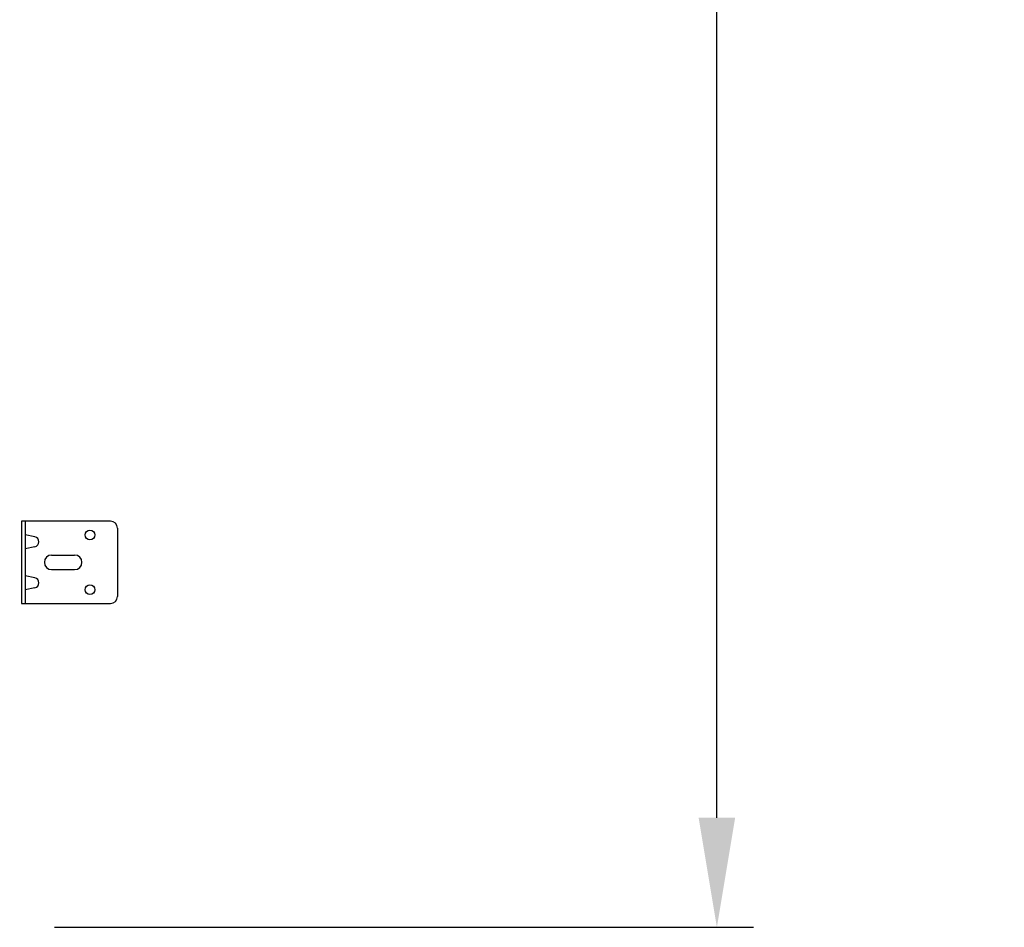
# Model space of a CAD drawing. Extents: x -434 to 877, y 282 to 1158.
# Drawn here: x -68 to -41, y 1002 to 1027 of the extents above; entities that cross this region are included whole.
import ezdxf

# ---------------------------------------------------------------- set-up
doc = ezdxf.new("R2010")
doc.units = 0
doc.header["$LTSCALE"] = 5
doc.header["$MEASUREMENT"] = 0
doc.header["$PDMODE"] = 2
doc.layers.get('Defpoints').update_dxf_attribs({"linetype": 'CONTINUOUS'})
for name, color, linetype in [('6', 7, 'CONTINUOUS'), ('JAMB BRACKETS', 7, 'CONTINUOUS'), ('TEXT', 7, 'CONTINUOUS')]:
    doc.layers.add(name, color=color, linetype=linetype)
doc.styles.get("Standard").update_dxf_attribs({"font": 'TIMES.TTF'})
doc.dimstyles.get("Standard").update_dxf_attribs({"dimtxt": 1.75, "dimasz": 3, "dimexe": 1, "dimexo": 1, "dimgap": 1, "dimtad": 0, "dimtih": 1, "dimtoh": 1, "dimdec": 4, "dimzin": 0, "dimdsep": 46, "dimlunit": 4, "dimtxsty": 'Standard', "dimcen": 1, "dimadec": 4, "dimazin": 0, "dimtfac": 1, "dimtdec": 4, "dimtofl": 0, "dimtmove": 0, "dimatfit": 3, "dimfxl": 0, "dimfrac": 2, "dimtolj": 1, "dimtzin": 0, "dimarcsym": 0})

# ---------------------------------------------------------------- blocks, each defined once
blk = doc.blocks.new('*D19')
at = {"layer": 'Defpoints', "color": 0}
for p in [(-69.73, 1121.673), (-49.304, 1121.673), (-68.45, 1001.673)]:
    blk.add_point(p, dxfattribs=at)
at = {"layer": 'TEXT', "color": 0, "lineweight": -2}
for p, q in [((-68.73, 1121.673), (-48.304, 1121.673)), ((-49.304, 1118.673), (-49.304, 1065.026)), ((-49.304, 1004.673), (-49.304, 1058.32)), ((-67.45, 1001.673), (-48.304, 1001.673))]:
    blk.add_line(p, q, dxfattribs=at)
at = {"layer": 'TEXT', "color": 0}
for points in [[(-49.804, 1118.673), (-48.804, 1118.673), (-49.304, 1121.673)], [(-49.804, 1004.673), (-48.804, 1004.673), (-49.304, 1001.673)]]:
    blk.add_solid(points, dxfattribs=at)
at = {"layer": 'TEXT', "color": 0, "insert": (-49.304, 1061.673), "char_height": 1.75, "attachment_point": 5}
blk.add_mtext('\\A1;\\PDOOR HEIGHT', dxfattribs=at)

msp = doc.modelspace()

# ---------------------------------------------------------------- linework, layer by layer
at = {"layer": '6'}
for p, q in [((-68.34963, 1012.79831), (-68.34963, 1010.54831)), ((-65.91163, 1012.79831), (-68.34963, 1012.79831)), ((-68.24963, 1012.79831), (-68.24963, 1010.54831)), ((-65.72463, 1012.61131), (-65.72463, 1010.73531)), ((-68.34963, 1010.54831), (-65.91163, 1010.54831))]:
    msp.add_line(p, q, dxfattribs=at)
for centre in [(-66.47463, 1012.42331), (-66.47463, 1010.92331)]:
    msp.add_circle(centre, 0.1325, dxfattribs=at)
for centre, start, end in [((-65.91163, 1012.61131), 0, 90), ((-65.91163, 1010.73531), 270, 0)]:
    msp.add_arc(centre, 0.187, start, end, dxfattribs=at)
at = {"layer": 'JAMB BRACKETS'}
for p, q in [((-67.9863, 1012.37238), (-68.24963, 1012.42753)), ((-67.9863, 1012.09924), (-68.24963, 1012.04409)), ((-67.9863, 1011.24738), (-68.24963, 1011.30253)), ((-67.9863, 1010.97424), (-68.24963, 1010.91909))]:
    msp.add_line(p, q, dxfattribs=at)
for centre in [(-68.01397, 1012.23581), (-68.01397, 1011.11081)]:
    msp.add_arc(centre, 0.13934, 281.452148, 78.547852, dxfattribs=at)
at = {"layer": 'TEXT'}
for p, q in [((-67.52463, 1011.87331), (-66.89463, 1011.87331)), ((-67.52463, 1011.47331), (-66.89463, 1011.47331))]:
    msp.add_line(p, q, dxfattribs=at)
for centre, start, end in [((-67.52463, 1011.67331), 90, 180), ((-66.89463, 1011.67331), 270, 90), ((-67.52463, 1011.67331), 180, 270)]:
    msp.add_arc(centre, 0.2, start, end, dxfattribs=at)

# ---------------------------------------------------------------- dimensions: what is measured, and where the dimension line sits
dim = msp.add_linear_dim(base=(-49.30404, 1121.67331), p1=(-68.44963, 1001.67331), p2=(-69.72963, 1121.67331), angle=90, text='\\PDOOR HEIGHT', dimstyle='Standard', dxfattribs=at)
dim.commit()
dim.dimension.update_dxf_attribs({"geometry": '*D19', "text_midpoint": (-49.30404, 1061.67331)})

doc.saveas('drawing.dxf')
